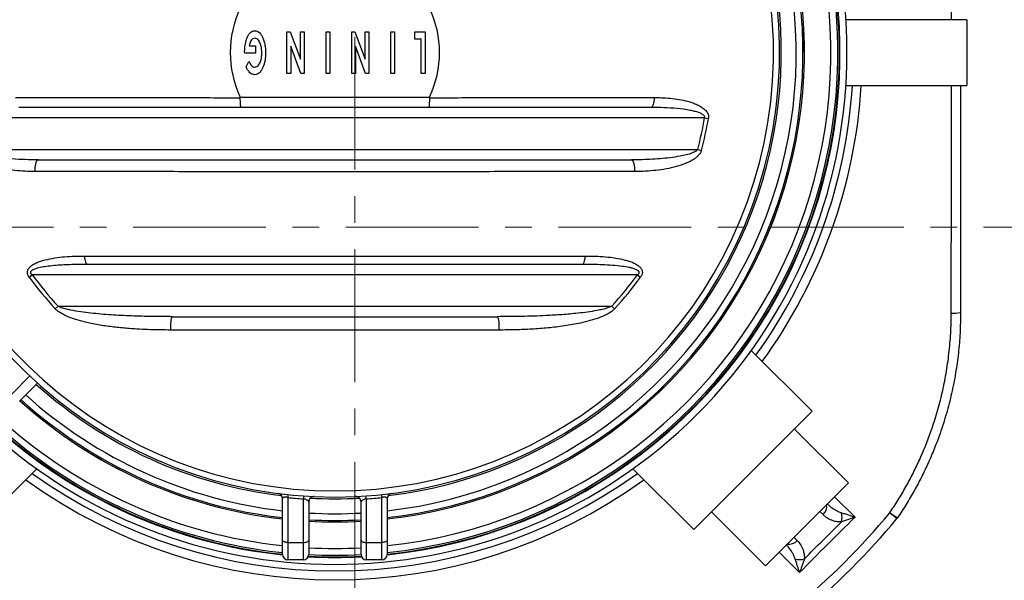
# Model space of a CAD drawing. Units: millimetres. Extents: x 5 to 478, y 5 to 292.
# Drawn here: x 73 to 120, y 33 to 60 of the extents above; entities that cross this region are included whole.
import ezdxf

# ---------------------------------------------------------------- set-up
doc = ezdxf.new("R2010")
doc.units = ezdxf.units.MM
doc.linetypes.add('CENTER', pattern=[10.16, 6.35, -1.27, 1.27, -1.27])

msp = doc.modelspace()

# ---------------------------------------------------------------- linework, layer by layer
at = {"color": 7, "linetype": 'CENTER', "lineweight": 18}
for p, q in [((88.56562, 99.9087), (88.56562, 20.59612)), ((47.48577, 50.16256), (128.42528, 50.16256))]:
    msp.add_line(p, q, dxfattribs=at)
at = {"color": 7, "linetype": 'Continuous', "lineweight": 25}
for p, q in [((117.79955, 60.08552), (112.02469, 60.08552)), ((117.79955, 60.08552), (117.79955, 56.93552)), ((85.31771, 59.50636), (85.47396, 59.50636)), ((85.31771, 57.50636), (85.31771, 59.50636)), ((85.47396, 59.50636), (85.95874, 58.19426)), ((85.95874, 59.50636), (86.13822, 59.50636)), ((85.95874, 58.19426), (85.95874, 59.50636)), ((86.13822, 59.50636), (86.13822, 57.50636)), ((87.18529, 57.50636), (87.18529, 59.50636)), ((87.18529, 59.50636), (87.36478, 59.50636)), ((87.36478, 59.50636), (87.36478, 57.50636)), ((88.41185, 59.50636), (88.5681, 59.50636)), ((88.41185, 57.50636), (88.41185, 59.50636)), ((88.5681, 59.50636), (89.05288, 58.19426)), ((89.05288, 59.50636), (89.23237, 59.50636)), ((89.05288, 58.19426), (89.05288, 59.50636)), ((89.23237, 59.50636), (89.23237, 57.50636)), ((90.27944, 59.50636), (90.45893, 59.50636)), ((90.27944, 57.50636), (90.27944, 59.50636)), ((90.45893, 59.50636), (90.45893, 57.50636)), ((91.42907, 59.14738), (91.42907, 59.50636)), ((91.42907, 59.50636), (91.91625, 59.50636)), ((91.91625, 59.50636), (91.91625, 57.50636)), ((83.51463, 58.83969), (83.8091, 58.83969)), ((83.8091, 58.83969), (83.8091, 58.48071)), ((85.4972, 58.82246), (85.4972, 57.50636)), ((85.98358, 57.50636), (85.4972, 58.82246)), ((89.07772, 57.50636), (88.59134, 58.82246)), ((88.59134, 58.82246), (88.59134, 57.50636)), ((91.73677, 59.14738), (91.42907, 59.14738)), ((91.73677, 57.50636), (91.73677, 59.14738)), ((83.29748, 58.48071), (83.29628, 58.56605)), ((83.8091, 58.48071), (83.29748, 58.48071)), ((83.3688, 57.82446), (83.4978, 58.08448)), ((85.4972, 57.50636), (85.31771, 57.50636)), ((86.13822, 57.50636), (85.98358, 57.50636)), ((87.36478, 57.50636), (87.18529, 57.50636)), ((88.59134, 57.50636), (88.41185, 57.50636)), ((89.23237, 57.50636), (89.07772, 57.50636)), ((90.45893, 57.50636), (90.27944, 57.50636)), ((91.91625, 57.50636), (91.73677, 57.50636)), ((112.02469, 56.93552), (117.79955, 56.93552)), ((83.08059, 56.38552), (92.13252, 56.38552)), ((92.09188, 55.88552), (83.12123, 55.88552)), ((105.27649, 55.38552), (69.93662, 55.38552)), ((105.27649, 55.38552), (105.45895, 55.35325)), ((70.26869, 53.88552), (104.94442, 53.88552)), ((104.94442, 53.88552), (105.12345, 53.83776)), ((72.99689, 47.7758), (73.14621, 47.88552)), ((102.0669, 47.88552), (73.14621, 47.88552)), ((102.0669, 47.88552), (102.21622, 47.7758)), ((74.24209, 46.26032), (74.37868, 46.38552)), ((74.37868, 46.38552), (100.83443, 46.38552)), ((100.83443, 46.38552), (100.97102, 46.26032)), ((110.41075, 41.36318), (107.50434, 44.26959)), ((73.3971, 42.71008), (72.53626, 41.84924)), ((110.41075, 41.36318), (104.75389, 35.70632)), ((112.14316, 37.93371), (109.56222, 40.51465)), ((70.45921, 35.70632), (73.36562, 38.61273)), ((101.84748, 38.61273), (104.75389, 35.70632)), ((112.14316, 37.93371), (108.18336, 33.97391)), ((85.10655, 35.2015), (85.10655, 37.18712)), ((85.35655, 37.24038), (85.35655, 35.0897)), ((86.10655, 35.0897), (86.10655, 37.17471)), ((89.10655, 37.17471), (89.10655, 35.0897)), ((89.85655, 35.0897), (89.85655, 37.24038)), ((90.10655, 37.18712), (90.10655, 35.2015)), ((86.35655, 37.03379), (86.35655, 35.2015)), ((88.85655, 35.2015), (88.85655, 37.03379)), ((105.60242, 36.55485), (108.18336, 33.97391)), ((85.10655, 34.51052), (85.10655, 35.2015)), ((85.35655, 35.0897), (86.10655, 35.0897)), ((85.35655, 35.0897), (85.35655, 34.26052)), ((86.10655, 34.26052), (86.10655, 35.0897)), ((86.35655, 35.2015), (86.35655, 34.51052)), ((88.85655, 34.51052), (88.85655, 35.2015)), ((89.10655, 35.0897), (89.85655, 35.0897)), ((89.10655, 35.0897), (89.10655, 34.26052)), ((89.85655, 34.26052), (89.85655, 35.0897)), ((90.10655, 35.2015), (90.10655, 34.51052)), ((86.10655, 34.26052), (85.35655, 34.26052)), ((89.85655, 34.26052), (89.10655, 34.26052))]:
    msp.add_line(p, q, dxfattribs=at)
at = {"color": 8, "linetype": 'Continuous', "lineweight": 25}
for p, q in [((72.14882, 42.16891), (73.02898, 43.04906)), ((73.39982, 42.71265), (73.39264, 42.70562)), ((111.48658, 37.27714), (112.46278, 36.30115)), ((110.93551, 36.419), (110.78198, 36.57253)), ((114.46451, 36.23195), (114.12605, 36.5127)), ((109.54454, 35.33509), (109.69807, 35.18156))]:
    msp.add_line(p, q, dxfattribs=at)
at = {"color": 7, "linetype": 'Continuous', "lineweight": 25, "flags": 128}
for points in [[(102.86301, 56.36294), (102.85873, 56.26867), (102.84879, 56.17864), (102.83354, 56.09611), (102.81355, 56.02407), (102.78953, 55.96514), (102.76237, 55.92145), (102.73303, 55.89458), (102.7026, 55.88552)], [(73.28681, 52.82574), (73.28607, 52.9195), (73.29066, 53.01206), (73.30041, 53.10016), (73.31498, 53.18072), (73.33385, 53.25089), (73.35637, 53.3082), (73.38173, 53.35064), (73.40906, 53.37672), (73.43738, 53.38552)], [(101.77573, 53.38552), (101.80405, 53.37672), (101.83137, 53.35064), (101.85674, 53.3082), (101.87926, 53.25089), (101.89813, 53.18072), (101.9127, 53.10016), (101.92245, 53.01206), (101.92703, 52.9195), (101.9263, 52.82574)], [(75.78431, 48.38552), (75.76252, 48.39278), (75.74136, 48.41434), (75.72145, 48.44958), (75.70337, 48.49748), (75.68763, 48.55665), (75.6747, 48.62536), (75.66496, 48.70163), (75.65868, 48.78324)], [(99.55443, 48.78324), (99.54815, 48.70163), (99.5384, 48.62536), (99.52547, 48.55665), (99.50974, 48.49748), (99.49165, 48.44958), (99.47174, 48.41434), (99.45059, 48.39278), (99.4288, 48.38552)], [(79.76911, 45.24605), (79.76596, 45.34718), (79.76642, 45.44993), (79.77048, 45.54997), (79.77797, 45.64305), (79.78856, 45.72525), (79.80181, 45.79309), (79.81717, 45.8437), (79.83397, 45.87495), (79.85152, 45.88552)], [(95.36158, 45.88552), (95.37913, 45.87495), (95.39594, 45.8437), (95.41129, 45.79309), (95.42455, 45.72525), (95.43514, 45.64305), (95.44262, 45.54997), (95.44668, 45.44993), (95.44715, 45.34718), (95.44399, 45.24605)], [(85.35655, 35.0897), (85.30778, 35.09185), (85.26088, 35.09821), (85.21766, 35.10854), (85.17978, 35.12244), (85.14869, 35.13939), (85.12558, 35.15872), (85.11136, 35.17969), (85.10655, 35.2015)], [(86.10655, 35.0897), (86.15533, 35.09185), (86.20222, 35.09821), (86.24545, 35.10854), (86.28333, 35.12244), (86.31442, 35.13939), (86.33752, 35.15872), (86.35175, 35.17969), (86.35655, 35.2015)], [(88.85655, 35.2015), (88.86136, 35.17969), (88.87558, 35.15872), (88.89869, 35.13939), (88.92978, 35.12244), (88.96766, 35.10854), (89.01088, 35.09821), (89.05778, 35.09185), (89.10655, 35.0897)], [(90.10655, 35.2015), (90.10175, 35.17969), (90.08752, 35.15872), (90.06442, 35.13939), (90.03333, 35.12244), (89.99545, 35.10854), (89.95222, 35.09821), (89.90533, 35.09185), (89.85655, 35.0897)]]:
    msp.add_lwpolyline(points, dxfattribs=at)
at = {"color": 8, "linetype": 'Continuous', "lineweight": 25, "flags": 128}
msp.add_lwpolyline([(109.81592, 33.65429), (109.11402, 34.35633), (108.83993, 34.63048)], dxfattribs=at)
at = {"color": 7, "linetype": 'Continuous', "lineweight": 25}
for centre, radius, start, end in [((87.60655, 58.51052), 21.25, 104.210401, 75.789599), ((87.60655, 58.51052), 20.9595, 102.928422, 77.071578), ((87.60655, 58.51052), 24.46888, 227.635204, 42.364796), ((87.60655, 58.51052), 24.11022, 275.951723, 42.325568), ((87.60655, 58.51052), 22.43798, 276.397077, 42.126088), ((87.60655, 58.51052), 5, 154.849337, 205.150663), ((87.60655, 58.51052), 5, 334.849337, 25.150663), ((87.60655, 58.51052), 17.94414, 345.063743, 349.970713), ((87.60655, 58.51052), 18.12943, 345.063743, 349.970713), ((87.60655, 58.51052), 18.12943, 216.307255, 222.509152), ((87.60655, 58.51052), 17.94414, 216.307255, 222.509152), ((87.60655, 58.51052), 17.94414, 317.490848, 323.692745), ((87.60655, 58.51052), 18.12943, 317.490848, 323.692745), ((117.16484, 48.32886), 2.27693, 267.412301, 278.631274), ((87.60655, 58.51052), 22.43798, 227.873912, 263.602923), ((87.60655, 58.51052), 24.11022, 227.674432, 264.048277), ((84.85655, 37.18712), 0.25, 0, 82.651339), ((85.89145, 37.20901), 0.53582, 161.705837, 176.643866), ((87.60655, 58.62232), 21.5, 263.992931, 265.99937), ((86.8973, 37.14437), 0.79133, 167.747924, 177.802459), ((86.60655, 37.03379), 0.25, 87.334118, 180), ((88.60655, 37.03379), 0.25, 0, 92.665882), ((88.3158, 37.14437), 0.79133, 2.197541, 12.252076), ((87.60655, 58.62232), 21.5, 274.00063, 276.007069), ((89.32165, 37.20901), 0.53582, 3.356134, 18.294163), ((90.35655, 37.18712), 0.25, 97.348661, 180), ((87.60655, 58.51052), 34.45559, 309.67557, 320.32443), ((87.60655, 58.51052), 34.89534, 309.67557, 320.32443), ((110.99424, 36.29833), 0.85107, 344.74664, 14.463777), ((119.26733, 43.90925), 9.00787, 235.197174, 237.996583), ((114.07968, 36.55117), 0.5, 320.32443, 325.842581), ((87.60655, 58.51052), 22.43798, 266.80645, 273.19355), ((85.35655, 34.51052), 0.25, 180, 270), ((86.10655, 34.51052), 0.25, 270, 0), ((87.60655, 58.51052), 24.11022, 266.999109, 273.000891), ((89.10655, 34.51052), 0.25, 180, 270), ((89.85655, 34.51052), 0.25, 270, 360), ((109.81874, 35.12283), 0.85107, 255.536223, 285.25336)]:
    msp.add_arc(centre, radius, start, end, dxfattribs=at)
at = {"color": 8, "linetype": 'Continuous', "lineweight": 25}
for centre, radius, start, end in [((87.60655, 58.51052), 24.13989, 275.943896, 42.328856), ((87.60655, 58.51052), 24.10979, 275.951831, 42.325519), ((87.60655, 58.51052), 24.03457, 275.970525, 42.317143), ((87.60655, 58.51052), 23.70551, 276.05371, 42.279875), ((87.60655, 58.51052), 22.43613, 276.397606, 42.125851), ((87.60655, 58.51052), 22.36811, 276.417144, 42.117103), ((87.60655, 58.51052), 22.04753, 276.510852, 42.075148), ((87.60655, 58.51052), 21.33453, 276.847306, 41.977311), ((87.60655, 58.51052), 24.78239, 324.288452, 356.356215), ((87.60655, 58.51052), 25.20607, 324.130978, 356.417543), ((87.60655, 58.51052), 21.33453, 228.022689, 263.152694), ((87.60655, 58.51052), 22.36811, 227.882897, 263.582856), ((87.60655, 58.51052), 22.04753, 227.924852, 263.489148), ((87.60655, 58.51052), 22.43613, 227.874149, 263.602394), ((87.60655, 58.51052), 23.70551, 227.720125, 263.94629), ((87.60655, 58.51052), 24.13989, 227.671144, 264.056104), ((87.60655, 58.51052), 24.10979, 227.674481, 264.048169), ((87.60655, 58.51052), 24.03457, 227.682857, 264.029475), ((87.60655, 58.51052), 24.78239, 234.288452, 305.711548), ((87.60655, 58.51052), 25.20607, 234.130978, 305.869022), ((87.60655, 58.51052), 21.33453, 266.832763, 273.167237), ((110.58351, 36.81392), 0.52902, 311.711323, 8.990154), ((87.60655, 58.51052), 22.04753, 266.749833, 273.250167), ((87.60655, 58.51052), 22.36811, 266.796463, 273.203537), ((87.60655, 58.51052), 22.43613, 266.806186, 273.193814), ((87.60655, 58.51052), 23.70551, 266.977372, 273.022628), ((109.30315, 35.53356), 0.52902, 261.009846, 318.288677), ((87.60655, 58.51052), 24.13989, 266.975467, 273.024533), ((87.60655, 58.51052), 24.10979, 266.999385, 273.000615), ((87.60655, 58.51052), 24.03457, 267.018772, 272.981228)]:
    msp.add_arc(centre, radius, start, end, dxfattribs=at)
for points, knots in [([(117.06651, 60.08552), (117.0664, 61.07625), (117.06613, 63.4011), (117.06457, 67.02877), (117.06288, 69.66423), (117.06204, 70.96679)], [0, 0, 0, 0, 0.273033199, 0.64070044, 1, 1, 1, 1]), ([(117.06204, 46.05425), (117.06226, 46.38723), (117.06337, 48.05215), (117.06507, 51.05106), (117.06636, 54.34569), (117.06646, 56.30768), (117.06649, 56.93552)], [0, 0, 0, 0, 0.09186112, 0.45931396, 0.82697883, 1, 1, 1, 1]), ([(111.14127, 36.93182), (111.17803, 36.89781), (111.28778, 36.79627), (111.46109, 36.67924), (111.65108, 36.57242), (111.7624, 36.53148), (111.81834, 36.5109)], [0, 0, 0, 0, 0.18913175, 0.56467747, 0.78124258, 1, 1, 1, 1]), ([(109.60617, 34.29873), (109.58601, 34.35367), (109.54543, 34.46426), (109.43964, 34.65309), (109.32224, 34.82744), (109.22019, 34.93782), (109.18516, 34.97571)], [0, 0, 0, 0, 0.21478113, 0.43232954, 0.80511406, 1, 1, 1, 1])]:
    msp.add_open_spline(points, degree=3, knots=knots, dxfattribs=at)
at = {"color": 7, "linetype": 'Continuous', "lineweight": 25}
for points, knots in [([(83.29628, 58.56605), (83.30038, 58.66574), (83.30859, 58.86508), (83.36747, 59.10898), (83.43953, 59.29481), (83.50752, 59.41033), (83.5879, 59.49466), (83.67512, 59.54799), (83.74174, 59.55442), (83.77505, 59.55764)], [0, 0, 0, 0, 0.2502199, 0.5003551, 0.62548895, 0.75049709, 0.83377499, 0.91689011, 1, 1, 1, 1]), ([(83.77505, 59.55764), (83.81082, 59.55405), (83.8824, 59.54688), (83.97684, 59.49094), (84.06543, 59.40225), (84.14143, 59.27973), (84.20911, 59.11406), (84.25863, 58.92335), (84.29079, 58.71086), (84.29445, 58.56785), (84.29628, 58.49634)], [0, 0, 0, 0, 0.08304294, 0.16618268, 0.24949299, 0.37442721, 0.49950226, 0.66630648, 0.83315324, 1, 1, 1, 1]), ([(83.77625, 59.19866), (83.74615, 59.19442), (83.68589, 59.18592), (83.61892, 59.12007), (83.57266, 59.03747), (83.53842, 58.94262), (83.52256, 58.87401), (83.51463, 58.83969)], [0, 0, 0, 0, 0.18582645, 0.37212826, 0.55897504, 0.7794365, 1, 1, 1, 1]), ([(84.11679, 58.49594), (84.11452, 58.56656), (84.10998, 58.70776), (84.06802, 58.88047), (84.01342, 59.01111), (83.9586, 59.10092), (83.88224, 59.18049), (83.8115, 59.19262), (83.77625, 59.19866)], [0, 0, 0, 0, 0.25049706, 0.50080001, 0.62609713, 0.75129357, 0.87604344, 1, 1, 1, 1]), ([(83.78306, 57.81405), (83.81734, 57.81984), (83.88611, 57.83145), (83.96135, 57.90787), (84.01458, 57.99533), (84.06896, 58.12183), (84.10945, 58.28999), (84.11434, 58.42727), (84.11679, 58.49594)], [0, 0, 0, 0, 0.12398569, 0.24871562, 0.3739281, 0.49921807, 0.74950551, 1, 1, 1, 1]), ([(84.29628, 58.49634), (84.2947, 58.43029), (84.29154, 58.2982), (84.26624, 58.11563), (84.22659, 57.95014), (84.18918, 57.85327), (84.17048, 57.80483)], [0, 0, 0, 0, 0.28002253, 0.55999712, 0.78002496, 1, 1, 1, 1]), ([(83.4978, 58.08448), (83.51473, 58.04958), (83.54857, 57.97983), (83.61307, 57.89351), (83.69159, 57.82736), (83.7526, 57.81848), (83.78306, 57.81405)], [0, 0, 0, 0, 0.28067256, 0.56098316, 0.78086333, 1, 1, 1, 1]), ([(83.54868, 57.54962), (83.50808, 57.59632), (83.43545, 57.67985), (83.38919, 57.78021), (83.3688, 57.82446)], [0, 0, 0, 0, 0.55910548, 1, 1, 1, 1]), ([(83.78226, 57.45507), (83.75823, 57.45667), (83.71016, 57.45986), (83.62812, 57.48899), (83.5788, 57.52664), (83.54868, 57.54962)], [0, 0, 0, 0, 0.28007743, 0.56048043, 1, 1, 1, 1]), ([(84.17048, 57.80483), (84.14861, 57.75782), (84.10492, 57.66387), (84.01618, 57.54902), (83.9046, 57.46956), (83.82302, 57.4599), (83.78226, 57.45507)], [0, 0, 0, 0, 0.28060832, 0.56077409, 0.78055037, 1, 1, 1, 1]), ([(117.50655, 56.93552), (117.50655, 56.42772), (117.50655, 54.88222), (117.50655, 52.29947), (117.50655, 49.18772), (117.50655, 47.11436), (117.50655, 46.07771)], [0, 0, 0, 0, 0.14024135, 0.42683094, 0.71342512, 1, 1, 1, 1]), ([(72.35009, 56.36294), (72.71922, 56.36283), (73.45764, 56.36262), (74.66384, 56.36221), (75.96773, 56.36168), (77.37117, 56.36097), (78.78586, 56.36001), (80.21114, 56.35879), (81.64578, 56.3571), (82.60733, 56.35508), (83.08805, 56.35406)], [0, 0, 0, 0, 0.10563174, 0.21130614, 0.34236348, 0.47344126, 0.60449815, 0.73632615, 0.86817541, 1, 1, 1, 1]), ([(83.08805, 56.35406), (83.08718, 56.36242), (83.08605, 56.3733), (83.08162, 56.38321), (83.08059, 56.38552)], [0, 0, 0, 0, 0.767516143, 1, 1, 1, 1]), ([(83.12123, 55.88552), (83.12117, 55.88552), (83.11939, 55.88557), (83.11389, 55.89243), (83.10503, 55.93766), (83.09616, 56.04326), (83.08985, 56.18701), (83.08865, 56.29838), (83.08805, 56.35406)], [0, 0, 0, 0, 0.00365259, 0.10674152, 0.3305379, 0.55385706, 0.77692399, 1, 1, 1, 1]), ([(92.12505, 56.35406), (92.12446, 56.29838), (92.12326, 56.18701), (92.11694, 56.04326), (92.10808, 55.93766), (92.09922, 55.89243), (92.09371, 55.88557), (92.09194, 55.88552), (92.09188, 55.88552)], [0, 0, 0, 0, 0.223076006, 0.446142941, 0.669462098, 0.893258475, 0.996347414, 1, 1, 1, 1]), ([(92.13252, 56.38552), (92.12948, 56.37766), (92.12551, 56.36742), (92.12514, 56.35658), (92.12505, 56.35406)], [0, 0, 0, 0, 0.76769388, 1, 1, 1, 1]), ([(92.12505, 56.35406), (92.57804, 56.35501), (93.48402, 56.35691), (94.83737, 56.35855), (96.1861, 56.35984), (97.62668, 56.36083), (99.15597, 56.36165), (100.58454, 56.36222), (101.81989, 56.36264), (102.51526, 56.36284), (102.86301, 56.36294)], [0, 0, 0, 0, 0.124212931, 0.248426983, 0.372946241, 0.497465763, 0.649162375, 0.800986878, 0.900475608, 1, 1, 1, 1]), ([(102.86301, 56.36294), (102.94609, 56.36219), (103.1698, 56.36019), (103.53312, 56.34131), (103.95076, 56.29623), (104.36181, 56.21693), (104.70442, 56.11281), (104.97886, 55.99671), (105.17328, 55.88226), (105.3111, 55.76478), (105.3942, 55.65802), (105.44511, 55.55989), (105.47014, 55.45414), (105.46219, 55.38244), (105.45895, 55.35325)], [0, 0, 0, 0, 0.08254521, 0.22228788, 0.36242364, 0.50214129, 0.6413119, 0.72107719, 0.80066788, 0.86609624, 0.89933404, 0.93246295, 0.97250407, 1, 1, 1, 1]), ([(83.12123, 55.88552), (82.64941, 55.88552), (81.70569, 55.88552), (80.29758, 55.88552), (78.89308, 55.88552), (77.49348, 55.88552), (76.09955, 55.88552), (74.80534, 55.88552), (73.60867, 55.88552), (72.87661, 55.88552), (72.51051, 55.88552)], [0, 0, 0, 0, 0.130936422, 0.261896713, 0.392836313, 0.524554964, 0.656294677, 0.788013779, 0.893985478, 1, 1, 1, 1]), ([(102.7026, 55.88552), (102.26769, 55.88552), (101.39788, 55.88552), (100.07955, 55.88552), (98.75188, 55.88552), (97.42296, 55.88552), (96.09501, 55.88552), (94.76763, 55.88552), (93.4336, 55.88552), (92.53911, 55.88552), (92.09188, 55.88552)], [0, 0, 0, 0, 0.12589052, 0.251781, 0.37796068, 0.50414027, 0.62795911, 0.7517777, 0.87588938, 1, 1, 1, 1]), ([(105.27649, 55.38552), (105.27758, 55.38892), (105.28207, 55.40284), (105.28385, 55.42788), (105.27533, 55.46065), (105.25135, 55.50012), (105.2073, 55.53986), (105.12276, 55.59283), (104.98474, 55.65012), (104.79433, 55.70582), (104.44804, 55.77766), (103.96095, 55.84341), (103.33293, 55.8815), (102.9127, 55.88418), (102.7026, 55.88552)], [0, 0, 0, 0, 0.003860869, 0.01580324, 0.026479202, 0.040218579, 0.065705755, 0.090879058, 0.149970487, 0.229622508, 0.309365232, 0.53927339, 0.769655853, 1, 1, 1, 1]), ([(73.28681, 52.82574), (73.12537, 52.82783), (72.80223, 52.83202), (72.31923, 52.86907), (71.83949, 52.93453), (71.41774, 53.02486), (71.05374, 53.12848), (70.7486, 53.2443), (70.5136, 53.36951), (70.34641, 53.48717), (70.23005, 53.59205), (70.13536, 53.70845), (70.10191, 53.80308), (70.08966, 53.83776)], [0, 0, 0, 0, 0.13944727, 0.27912645, 0.4186528, 0.55789128, 0.65139809, 0.74496781, 0.83800851, 0.87792168, 0.91777373, 0.96986153, 1, 1, 1, 1]), ([(73.43738, 53.38552), (73.22544, 53.38718), (72.80153, 53.39052), (72.16669, 53.42349), (71.6438, 53.47562), (71.23247, 53.53285), (70.93266, 53.58889), (70.65901, 53.66066), (70.4503, 53.74077), (70.32089, 53.81401), (70.28148, 53.86799), (70.26869, 53.88552)], [0, 0, 0, 0, 0.19541428, 0.39087048, 0.58618631, 0.67999876, 0.77382091, 0.8674404, 0.93953235, 0.98036701, 1, 1, 1, 1]), ([(104.94442, 53.88552), (104.93002, 53.86579), (104.90812, 53.83579), (104.85164, 53.79299), (104.78176, 53.75264), (104.62691, 53.68543), (104.39962, 53.6184), (104.0449, 53.54314), (103.62645, 53.4811), (102.98476, 53.41902), (102.36708, 53.38919), (101.90961, 53.38635), (101.77573, 53.38552)], [0, 0, 0, 0, 0.02207027, 0.0335613, 0.06442294, 0.09583085, 0.18835282, 0.28187129, 0.4300011, 0.57818339, 0.87655415, 1, 1, 1, 1]), ([(105.12345, 53.83776), (105.11396, 53.80944), (105.09495, 53.75273), (105.0404, 53.66381), (104.96416, 53.57384), (104.84155, 53.46635), (104.68055, 53.35822), (104.481, 53.25691), (104.18982, 53.13925), (103.80271, 53.02028), (103.3173, 52.92198), (102.82584, 52.86245), (102.36158, 52.83156), (102.06142, 52.82755), (101.9263, 52.82574)], [0, 0, 0, 0, 0.02449505, 0.04905474, 0.0857003, 0.12244376, 0.18588469, 0.2496608, 0.3133864, 0.4553937, 0.59790988, 0.740799, 0.88331644, 1, 1, 1, 1]), ([(73.43738, 53.38552), (73.99414, 53.38552), (75.10814, 53.38552), (76.79893, 53.38552), (78.50272, 53.38552), (80.21862, 53.38552), (81.83669, 53.38552), (83.35394, 53.38552), (84.76832, 53.38552), (86.1865, 53.38552), (87.52813, 53.38552), (88.79116, 53.38552), (89.97468, 53.38552), (91.15588, 53.38552), (92.47563, 53.38552), (93.93218, 53.38552), (95.5226, 53.38552), (97.10426, 53.38552), (98.67493, 53.38552), (100.23398, 53.38552), (101.26198, 53.38552), (101.77573, 53.38552)], [0, 0, 0, 0, 0.060585911, 0.121222485, 0.181870365, 0.242496142, 0.303072989, 0.352294267, 0.401545497, 0.450787381, 0.499995906, 0.541049105, 0.582122473, 0.623200491, 0.664260035, 0.720165797, 0.776122225, 0.832110904, 0.888107466, 0.944082092, 1, 1, 1, 1]), ([(101.9263, 52.82574), (101.40765, 52.82537), (100.36984, 52.82463), (98.7959, 52.82318), (97.21022, 52.82142), (95.61344, 52.8193), (94.00782, 52.81676), (92.5361, 52.81401), (91.2012, 52.81117), (90.0049, 52.80879), (88.80628, 52.80702), (87.52729, 52.80624), (86.16885, 52.8072), (84.73303, 52.80956), (83.30104, 52.81261), (81.76663, 52.81583), (80.13191, 52.81859), (78.39984, 52.82102), (76.68, 52.82296), (74.97329, 52.82454), (73.84881, 52.82534), (73.28681, 52.82574)], [0, 0, 0, 0, 0.055858837, 0.111774453, 0.167712052, 0.223641788, 0.279539252, 0.335385974, 0.376533909, 0.417700302, 0.458862231, 0.500004076, 0.549302705, 0.598634563, 0.647975426, 0.69728634, 0.757791284, 0.818345214, 0.878921265, 0.939485992, 1, 1, 1, 1]), ([(72.99689, 47.7758), (72.97434, 47.81051), (72.92902, 47.88025), (72.90498, 47.99882), (72.92715, 48.11771), (72.98826, 48.21681), (73.07176, 48.29937), (73.18941, 48.3841), (73.34845, 48.4679), (73.54938, 48.54281), (73.83883, 48.6238), (74.21973, 48.70029), (74.69458, 48.75455), (75.17492, 48.78047), (75.49753, 48.78232), (75.65868, 48.78324)], [0, 0, 0, 0, 0.03608761, 0.07251647, 0.10398083, 0.14438798, 0.17919044, 0.2140879, 0.28062542, 0.34752504, 0.41438595, 0.56040743, 0.70681457, 0.85354148, 1, 1, 1, 1]), ([(75.65868, 48.78324), (76.14264, 48.78275), (77.11077, 48.78178), (78.57595, 48.78013), (80.0493, 48.7784), (81.53858, 48.77661), (83.04283, 48.77485), (84.56101, 48.77335), (86.08294, 48.77229), (87.6476, 48.77186), (89.25322, 48.77233), (90.89738, 48.77354), (92.54349, 48.77527), (94.18935, 48.77722), (95.83321, 48.77921), (97.27332, 48.78088), (98.51324, 48.78221), (99.20732, 48.78289), (99.55443, 48.78324)], [0, 0, 0, 0, 0.0619788, 0.12398496, 0.18598814, 0.24796286, 0.310956, 0.37398673, 0.43701331, 0.50000078, 0.56808017, 0.636186, 0.70426867, 0.77318965, 0.84213303, 0.9110577, 0.95551924, 1, 1, 1, 1]), ([(99.55443, 48.78324), (99.71819, 48.78231), (100.04604, 48.78045), (100.53414, 48.75391), (101.01635, 48.69716), (101.44248, 48.61007), (101.76203, 48.50976), (101.97706, 48.41182), (102.11927, 48.32033), (102.22898, 48.21429), (102.29153, 48.10441), (102.30617, 47.99002), (102.28268, 47.87889), (102.24006, 47.81279), (102.21622, 47.7758)], [0, 0, 0, 0, 0.14884511, 0.29798139, 0.44676088, 0.59511829, 0.70040982, 0.75853781, 0.81648756, 0.85876684, 0.90142352, 0.93155079, 0.96170342, 1, 1, 1, 1]), ([(75.78431, 48.38552), (75.53349, 48.38387), (75.03192, 48.38058), (74.40358, 48.34762), (73.92745, 48.29921), (73.60159, 48.25282), (73.37655, 48.19998), (73.22509, 48.14688), (73.14535, 48.1079), (73.09026, 48.06675), (73.06657, 48.02642), (73.06261, 48.00805), (73.06263, 47.98732), (73.06774, 47.96564), (73.09399, 47.92439), (73.1245, 47.90167), (73.14621, 47.88552)], [0, 0, 0, 0, 0.25322139, 0.50637148, 0.6366265, 0.73891121, 0.84097481, 0.87207726, 0.90309115, 0.9325734, 0.94113827, 0.95129377, 0.95144562, 0.96241921, 0.97327577, 1, 1, 1, 1]), ([(99.4288, 48.38552), (99.08512, 48.38552), (98.39763, 48.38552), (97.17649, 48.38552), (95.76412, 48.38552), (94.1574, 48.38552), (92.53593, 48.38552), (90.90116, 48.38552), (89.25515, 48.38552), (87.66197, 48.38552), (86.12416, 48.38552), (84.64335, 48.38552), (83.16612, 48.38552), (81.6857, 48.38552), (80.20334, 48.38552), (78.72032, 48.38552), (77.24562, 48.38552), (76.27134, 48.38552), (75.78431, 48.38552)], [0, 0, 0, 0, 0.0445089, 0.08903679, 0.15712867, 0.22523853, 0.29332683, 0.36221078, 0.43111874, 0.49999906, 0.56193183, 0.62390206, 0.68587632, 0.74781459, 0.81084403, 0.87390343, 0.9369661, 1, 1, 1, 1]), ([(102.0669, 47.88552), (102.07051, 47.88803), (102.09365, 47.90411), (102.1208, 47.92776), (102.14345, 47.96295), (102.15159, 47.9879), (102.14974, 48.01628), (102.13843, 48.04272), (102.11333, 48.07289), (102.06134, 48.11178), (101.96297, 48.15811), (101.82344, 48.20171), (101.61053, 48.25034), (101.29209, 48.30003), (100.86826, 48.34185), (100.23063, 48.37807), (99.74985, 48.38254), (99.4288, 48.38552)], [0, 0, 0, 0, 0.00440427, 0.02821338, 0.03516753, 0.04639776, 0.0540904, 0.06397292, 0.07570389, 0.09449121, 0.13069035, 0.18700685, 0.24388529, 0.35346932, 0.5146584, 0.67589914, 1, 1, 1, 1]), ([(79.76911, 45.24605), (79.43733, 45.24908), (78.7738, 45.25514), (77.89186, 45.30414), (77.12271, 45.37465), (76.46615, 45.46214), (75.86889, 45.57531), (75.33202, 45.70913), (74.93699, 45.84397), (74.63092, 45.98037), (74.43602, 46.09376), (74.30805, 46.19185), (74.25529, 46.24662), (74.24209, 46.26032)], [0, 0, 0, 0, 0.17439864, 0.34877942, 0.46525103, 0.58175093, 0.6981412, 0.78561831, 0.87299687, 0.91687168, 0.96065829, 0.99016025, 1, 1, 1, 1]), ([(79.85152, 45.88552), (79.52357, 45.88686), (78.86768, 45.88954), (77.88696, 45.91643), (76.90963, 45.96393), (76.10229, 46.03317), (75.46299, 46.11206), (75.07352, 46.17847), (74.76894, 46.24545), (74.57706, 46.30112), (74.44712, 46.35007), (74.39184, 46.3787), (74.37868, 46.38552)], [0, 0, 0, 0, 0.17821637, 0.3564279, 0.53344041, 0.71041957, 0.79706511, 0.88367931, 0.92501456, 0.96631333, 0.99197733, 1, 1, 1, 1]), ([(100.83443, 46.38552), (100.77045, 46.35714), (100.62659, 46.29331), (100.38942, 46.23244), (100.06883, 46.16512), (99.67932, 46.10269), (99.12033, 46.03551), (98.45733, 45.97709), (97.55881, 45.9255), (96.52689, 45.89108), (95.75002, 45.88737), (95.36158, 45.88552)], [0, 0, 0, 0, 0.03783733, 0.08508448, 0.13237619, 0.2158413, 0.29932764, 0.43856068, 0.57780858, 0.7888987, 1, 1, 1, 1]), ([(100.97102, 46.26032), (100.94078, 46.23042), (100.88024, 46.17057), (100.73245, 46.06593), (100.52795, 45.95234), (100.20388, 45.81752), (99.80878, 45.68946), (99.24467, 45.5531), (98.57374, 45.43428), (97.79638, 45.34372), (97.01485, 45.28469), (96.2305, 45.25183), (95.70615, 45.24797), (95.44399, 45.24605)], [0, 0, 0, 0, 0.02196892, 0.04398574, 0.09370774, 0.14354127, 0.22753745, 0.31160148, 0.44909961, 0.58665005, 0.72440698, 0.86221472, 1, 1, 1, 1]), ([(79.85152, 45.88552), (80.27711, 45.88552), (81.12836, 45.88552), (82.412, 45.88552), (83.70265, 45.88552), (84.99995, 45.88552), (86.30267, 45.88552), (87.60332, 45.88552), (88.90073, 45.88552), (90.19378, 45.88552), (91.4879, 45.88552), (92.78184, 45.88552), (94.07516, 45.88552), (94.9328, 45.88552), (95.36158, 45.88552)], [0, 0, 0, 0, 0.08302119, 0.16605787, 0.24907756, 0.33271269, 0.41636566, 0.49999999, 0.58301204, 0.66604233, 0.74905516, 0.83269712, 0.91635649, 1, 1, 1, 1]), ([(114.12605, 36.5127), (114.25986, 36.71521), (114.52755, 37.12031), (114.89563, 37.74897), (115.24034, 38.39519), (115.55801, 39.05977), (115.84824, 39.7412), (116.13205, 40.49712), (116.39843, 41.33008), (116.63519, 42.24104), (116.82344, 43.17248), (116.95907, 44.12198), (117.04539, 45.08661), (117.05649, 45.73179), (117.06204, 46.05425)], [0, 0, 0, 0, 0.07183461, 0.14370228, 0.2155369, 0.28859517, 0.36168822, 0.43474651, 0.52758511, 0.62049509, 0.71333377, 0.80886326, 0.90447041, 1, 1, 1, 1]), ([(117.50655, 46.07771), (117.50138, 45.75563), (117.49102, 45.11123), (117.4078, 44.14754), (117.27412, 43.18037), (117.08316, 42.21298), (116.83553, 41.24883), (116.55841, 40.3786), (116.26702, 39.60073), (115.97474, 38.91175), (115.65156, 38.23193), (115.29667, 37.5633), (114.91284, 36.90569), (114.63321, 36.48215), (114.49343, 36.27043)], [0, 0, 0, 0, 0.09283866, 0.18574861, 0.27858718, 0.3741198, 0.46973024, 0.56526278, 0.63709501, 0.70896031, 0.78079251, 0.85385007, 0.92694246, 1, 1, 1, 1]), ([(95.44399, 45.24605), (95.01387, 45.24568), (94.15354, 45.24494), (92.85624, 45.24392), (91.55186, 45.24304), (90.24079, 45.24236), (88.92426, 45.24192), (87.72383, 45.24177), (86.64066, 45.24186), (85.50284, 45.24215), (84.19411, 45.24272), (82.71516, 45.24366), (81.2388, 45.24479), (80.25901, 45.24563), (79.76911, 45.24605)], [0, 0, 0, 0, 0.08302204, 0.16605959, 0.24908018, 0.33271467, 0.41636693, 0.50000066, 0.56130107, 0.62263051, 0.71677468, 0.81091939, 0.90545934, 1, 1, 1, 1]), ([(85.35655, 37.24038), (85.34284, 37.243), (85.30576, 37.2501), (85.26566, 37.25318), (85.22045, 37.25343), (85.19365, 37.25094), (85.15116, 37.24152), (85.11464, 37.22331), (85.10931, 37.19944), (85.10655, 37.18712)], [0, 0, 0, 0, 0.09228111, 0.24947054, 0.26983768, 0.43627178, 0.47964834, 0.73118381, 1, 1, 1, 1]), ([(86.35655, 37.03379), (86.35457, 37.04462), (86.3503, 37.06787), (86.31537, 37.10254), (86.2597, 37.13426), (86.1928, 37.158), (86.13841, 37.17004), (86.11106, 37.17405), (86.10655, 37.17471)], [0, 0, 0, 0, 0.20679198, 0.44367388, 0.64889742, 0.83012723, 0.97201149, 1, 1, 1, 1]), ([(86.52272, 37.26872), (86.52663, 37.27028), (86.53975, 37.27551), (86.5614, 37.27999), (86.58354, 37.28308), (86.59599, 37.28348), (86.60056, 37.28363)], [0, 0, 0, 0, 0.15842535, 0.53138136, 0.8278582, 1, 1, 1, 1]), ([(88.61255, 37.28365), (88.61431, 37.28362), (88.62887, 37.28337), (88.65419, 37.27951), (88.67908, 37.27431), (88.6903, 37.26911), (88.69151, 37.26854)], [0, 0, 0, 0, 0.06542281, 0.54104035, 0.95031742, 1, 1, 1, 1]), ([(89.10655, 37.17471), (89.08206, 37.1705), (89.05483, 37.16583), (89.00468, 37.15242), (88.95332, 37.13424), (88.89777, 37.10254), (88.86279, 37.06787), (88.85854, 37.04462), (88.85655, 37.03379)], [0, 0, 0, 0, 0.15262312, 0.16969951, 0.35096715, 0.55623352, 0.79316487, 1, 1, 1, 1]), ([(90.10655, 37.18712), (90.10376, 37.19944), (90.09835, 37.22331), (90.05518, 37.24507), (90.00707, 37.25244), (89.96388, 37.25382), (89.93027, 37.25191), (89.89027, 37.24687), (89.87028, 37.24302), (89.85655, 37.24038)], [0, 0, 0, 0, 0.26864712, 0.52002438, 0.67302422, 0.72996347, 0.86574691, 0.90777693, 1, 1, 1, 1]), ([(111.81533, 36.07443), (111.74754, 36.07477), (111.61018, 36.07546), (111.43623, 36.11715), (111.28635, 36.17355), (111.15875, 36.24106), (111.04001, 36.32162), (110.97034, 36.38654), (110.93551, 36.419)], [0, 0, 0, 0, 0.18906855, 0.38310341, 0.53482954, 0.68659084, 0.84329211, 1, 1, 1, 1]), ([(112.46278, 36.30115), (112.46233, 36.301), (112.37137, 36.27085), (112.21588, 36.21818), (111.99916, 36.14225), (111.87683, 36.09712), (111.81533, 36.07443)], [0, 0, 0, 0, 0.00203055, 0.40893415, 0.7028705, 1, 1, 1, 1]), ([(111.81834, 36.5109), (111.87885, 36.49176), (112.00066, 36.45324), (112.21636, 36.38306), (112.37186, 36.33157), (112.46233, 36.3013), (112.46278, 36.30115)], [0, 0, 0, 0, 0.2937508, 0.59125824, 0.99797049, 1, 1, 1, 1]), ([(109.69807, 35.18156), (109.75932, 35.1117), (109.85219, 35.00578), (109.94231, 34.83319), (109.99963, 34.68207), (110.04141, 34.50711), (110.04223, 34.3707), (110.04264, 34.30174)], [0, 0, 0, 0, 0.30478451, 0.46207742, 0.61933019, 0.80756395, 1, 1, 1, 1]), ([(109.81592, 33.65429), (109.81577, 33.65474), (109.78243, 33.75437), (109.72973, 33.91369), (109.65991, 34.12872), (109.62414, 34.24188), (109.60617, 34.29873)], [0, 0, 0, 0, 0.00202957, 0.45012645, 0.7237347, 1, 1, 1, 1]), ([(110.04264, 34.30174), (110.02178, 34.24526), (109.97982, 34.13166), (109.90383, 33.91565), (109.84928, 33.7549), (109.81607, 33.65474), (109.81592, 33.65429)], [0, 0, 0, 0, 0.2732915, 0.54967607, 0.99796939, 1, 1, 1, 1])]:
    msp.add_open_spline(points, degree=3, knots=knots, dxfattribs=at)
for points in [[(112.46278, 36.30115), (112.01903, 35.86261), (111.13153, 34.98554), (110.25446, 34.09804), (109.81592, 33.65429)], [(110.04264, 34.30174), (110.33693, 34.59835), (110.9255, 35.19157), (111.51872, 35.78014), (111.81533, 36.07443)]]:
    msp.add_open_spline(points, degree=3, dxfattribs=at)

doc.saveas('drawing.dxf')
